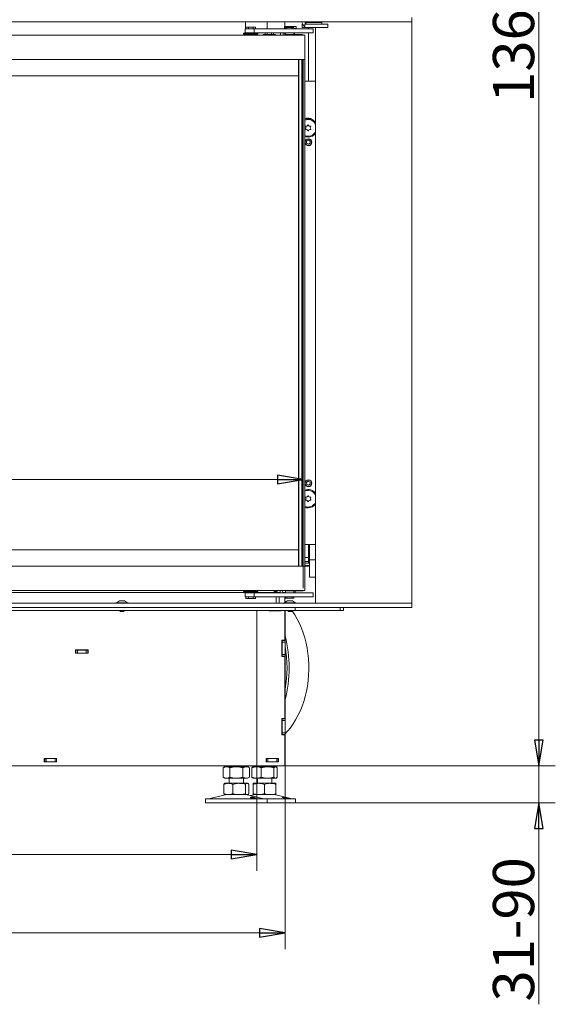
# Model space of a CAD drawing. Extents: x 478 to 3257, y -12 to 2929.
# Drawn here: x 1344 to 1864, y 1214 to 2170 of the extents above; entities that cross this region are included whole.
import ezdxf

# ---------------------------------------------------------------- set-up
doc = ezdxf.new("R2010")
doc.units = 0
doc.header["$LTSCALE"] = 5
doc.layers.add('LAYER12', color=30, linetype='Continuous')
doc.layers.add('SLD-0', color=7, linetype='Continuous')
doc.styles.add('STANDARD-BrunnerGroßer Text', font='arial.ttf')
doc.dimstyles.new('STANDARD-Brunner-IIGroßer Text', dxfattribs={"dimscale": 5, "dimtxt": 8, "dimasz": 5, "dimexe": 3.175, "dimexo": 0, "dimgap": 0.762, "dimtad": 1, "dimdec": 0, "dimrnd": 1e-08, "dimtxsty": 'STANDARD-BrunnerGroßer Text', "dimblk": 'Filled-1', "dimcen": 0.09, "dimdle": 10, "dimclrd": 7, "dimclre": 7, "dimclrt": 7, "dimadec": 1, "dimazin": 2, "dimtfac": 0.666667, "dimtdec": 0, "dimtmove": 0, "dimatfit": 3, "dimldrblk": 'Filled-1', "dimfxl": 1, "dimtolj": 1, "dimlwd": 15, "dimlwe": 15, "dimarcsym": 0})

# ---------------------------------------------------------------- blocks, each defined once
blk = doc.blocks.new('Filled-1')
at = {"color": 0}
for p, q in [((0, 0), (-1, 0.167)), ((-1, 0.167), (-1, -0.167)), ((-1, 0), (0, 0)), ((-1, -0.167), (0, 0))]:
    blk.add_line(p, q, dxfattribs=at)
at = {"color": 0, "flags": 128}
blk.add_lwpolyline([(-1, -0.167), (0, 0), (-1, 0.167), (-1, -0.167)], dxfattribs=at)
at = {"color": 0}
blk.add_solid([(-1, -0.167), (0, 0), (-1, 0.167), (-1, -0.167)], dxfattribs=at)
blk = doc.blocks.new('*D33')
at = {"layer": 'Defpoints', "color": 0}
for p in [(1601.19, 1445.41), (1611.69, 1409.41), (1848.06, 1409.41)]:
    blk.add_point(p, dxfattribs=at)
at = {"layer": 'SLD-0', "color": 7, "lineweight": 15}
for p, q in [((1848.06, 1470.41), (1848.06, 1495.41)), ((1601.19, 1445.41), (1863.94, 1445.41)), ((1848.06, 1445.41), (1848.06, 1409.41)), ((1611.69, 1409.41), (1863.94, 1409.41)), ((1848.06, 1384.41), (1848.06, 1213.89))]:
    blk.add_line(p, q, dxfattribs=at)
at = {"layer": 'SLD-0', "color": 7, "lineweight": 15, "xscale": 25, "yscale": 25, "zscale": 25}
for p, rotation in [((1848.06, 1445.41), 270), ((1848.06, 1409.41), 90)]:
    blk.add_blockref('Filled-1', p, dxfattribs=dict(at, rotation=rotation))
at = {"layer": 'SLD-0', "color": 7, "lineweight": 15, "insert": (1803.38, 1286.65), "char_height": 40, "attachment_point": 2, "rotation": 90, "style": 'STANDARD-BrunnerGroßer Text'}
blk.add_mtext('\\A1;31-90', dxfattribs=at)
blk = doc.blocks.new('*D34')
at = {"layer": 'Defpoints', "color": 0}
for p in [(1643.37, 2808.96), (1848.06, 2808.96), (1574.19, 1445.41)]:
    blk.add_point(p, dxfattribs=at)
at = {"layer": 'SLD-0', "color": 7, "lineweight": 15}
for p, q in [((1643.37, 2808.96), (1863.94, 2808.96)), ((1848.06, 1470.41), (1848.06, 2783.96)), ((1574.19, 1445.41), (1863.94, 1445.41))]:
    blk.add_line(p, q, dxfattribs=at)
at = {"layer": 'SLD-0', "color": 7, "lineweight": 15, "xscale": 25, "yscale": 25, "zscale": 25}
for p, rotation in [((1848.06, 2808.96), 90), ((1848.06, 1445.41), 270)]:
    blk.add_blockref('Filled-1', p, dxfattribs=dict(at, rotation=rotation))
at = {"layer": 'SLD-0', "color": 7, "lineweight": 15, "insert": (1803.38, 2149.6), "char_height": 40, "attachment_point": 2, "rotation": 90, "style": 'STANDARD-BrunnerGroßer Text'}
blk.add_mtext('\\A1;1364', dxfattribs=at)
blk = doc.blocks.new('*D35')
at = {"layer": 'Defpoints', "color": 0}
for p in [(767.19, 1723.34), (767.19, 1617.71), (1619.19, 1617.71)]:
    blk.add_point(p, dxfattribs=at)
at = {"layer": 'SLD-0', "color": 7, "lineweight": 15}
for p, q in [((767.19, 1617.71), (767.19, 1739.22)), ((1619.19, 1617.71), (1619.19, 1739.22)), ((1594.19, 1723.34), (792.19, 1723.34))]:
    blk.add_line(p, q, dxfattribs=at)
at = {"layer": 'SLD-0', "color": 7, "lineweight": 15, "xscale": 25, "yscale": 25, "zscale": 25, "rotation": 180}
blk.add_blockref('Filled-1', (767.19, 1723.34), dxfattribs=at)
at = {"layer": 'SLD-0', "color": 7, "lineweight": 15, "xscale": 25, "yscale": 25, "zscale": 25}
blk.add_blockref('Filled-1', (1619.19, 1723.34), dxfattribs=at)
at = {"layer": 'SLD-0', "color": 7, "lineweight": 15, "insert": (1188.19, 1768), "char_height": 40, "attachment_point": 2, "style": 'STANDARD-BrunnerGroßer Text'}
blk.add_mtext('\\A1;852', dxfattribs=at)
blk = doc.blocks.new('*D37')
at = {"layer": 'Defpoints', "color": 0}
for p in [(812.19, 1445.41), (1574.19, 1445.41), (1574.19, 1359.41)]:
    blk.add_point(p, dxfattribs=at)
at = {"layer": 'LAYER12', "color": 7, "lineweight": 15}
for p, q in [((812.19, 1445.41), (812.19, 1343.53)), ((1574.19, 1445.41), (1574.19, 1343.53)), ((837.19, 1359.41), (1549.19, 1359.41))]:
    blk.add_line(p, q, dxfattribs=at)
at = {"layer": 'LAYER12', "color": 7, "lineweight": 15, "xscale": 25, "yscale": 25, "zscale": 25, "rotation": 180}
blk.add_blockref('Filled-1', (812.19, 1359.41), dxfattribs=at)
at = {"layer": 'LAYER12', "color": 7, "lineweight": 15, "xscale": 25, "yscale": 25, "zscale": 25}
blk.add_blockref('Filled-1', (1574.19, 1359.41), dxfattribs=at)
at = {"layer": 'LAYER12', "color": 7, "lineweight": 15, "insert": (1198.64, 1404.06), "char_height": 40, "attachment_point": 2, "style": 'STANDARD-BrunnerGroßer Text'}
blk.add_mtext('\\A1;762', dxfattribs=at)
blk = doc.blocks.new('*D58')
at = {"color": 7, "lineweight": 15}
for p, q in [((784.73, 1445.41), (784.73, 1267.28)), ((1601.65, 1445.41), (1601.65, 1267.28)), ((809.73, 1283.16), (1576.65, 1283.16))]:
    blk.add_line(p, q, dxfattribs=at)
at = {"layer": 'Defpoints', "color": 0}
for p in [(784.73, 1445.41), (1601.65, 1445.41), (1601.65, 1283.16)]:
    blk.add_point(p, dxfattribs=at)
at = {"color": 7, "lineweight": 15, "xscale": 25, "yscale": 25, "zscale": 25, "rotation": 180}
blk.add_blockref('Filled-1', (784.73, 1283.16), dxfattribs=at)
at = {"color": 7, "lineweight": 15, "xscale": 25, "yscale": 25, "zscale": 25}
blk.add_blockref('Filled-1', (1601.65, 1283.16), dxfattribs=at)
at = {"color": 7, "lineweight": 15, "insert": (1193.19, 1307.39), "char_height": 40, "attachment_point": 5, "style": 'STANDARD-BrunnerGroßer Text'}
blk.add_mtext('\\A1;817', dxfattribs=at)

msp = doc.modelspace()

# ---------------------------------------------------------------- linework, layer by layer
at = {"color": 7, "linetype": 'Continuous', "lineweight": 15}
for p, q in [((1562.87, 2160.96), (1562.87, 2156.96)), ((1562.87, 2160.96), (1571.69, 2160.96)), ((1563.19, 2160.96), (1563.19, 2167.76)), ((1563.57, 2162.46), (1563.57, 2160.96)), ((1563.57, 2162.46), (1565.88, 2162.46)), ((1565.88, 2162.46), (1565.88, 2160.96)), ((1565.88, 2162.46), (1570.5, 2162.46)), ((1570.5, 2162.46), (1570.5, 2160.96)), ((1570.5, 2162.46), (1572.81, 2162.46)), ((1571.69, 2160.96), (1571.69, 2156.96)), ((1571.69, 2160.96), (1617.68, 2160.96)), ((1572.81, 2162.46), (1572.81, 2160.96)), ((1584.19, 2167.76), (1584.19, 2160.96)), ((1592.3, 2167.76), (1593.19, 2167.71)), ((1593.19, 2167.71), (1608.19, 2167.71)), ((1600.91, 2161.21), (1600.91, 2163.21)), ((1600.91, 2163.21), (1603.8, 2163.21)), ((1600.91, 2161.21), (1601.94, 2161.21)), ((1601.19, 2167.11), (1601.19, 2163.21)), ((1601.19, 2161.21), (1601.19, 2160.96)), ((1601.69, 2167.61), (1613.44, 2167.61)), ((1601.94, 2162.21), (1601.94, 2160.96)), ((1603.29, 2162.21), (1601.94, 2162.21)), ((1603.29, 2160.96), (1603.29, 2162.21)), ((1608.58, 2162.21), (1603.29, 2162.21)), ((1603.8, 2162.21), (1603.8, 2163.21)), ((1603.8, 2163.21), (1609.58, 2163.21)), ((1613.19, 2167.71), (1608.19, 2167.71)), ((1608.58, 2160.96), (1608.58, 2162.21)), ((1609.94, 2162.21), (1608.58, 2162.21)), ((1609.58, 2162.21), (1609.58, 2163.21)), ((1609.58, 2163.21), (1612.46, 2163.21)), ((1609.94, 2160.96), (1609.94, 2162.21)), ((1609.94, 2161.21), (1612.46, 2161.21)), ((1610.69, 2160.96), (1610.94, 2161.21)), ((1612.46, 2161.21), (1612.46, 2163.21)), ((1613.19, 2167.76), (1613.19, 2167.71)), ((1615.19, 2167.71), (1613.19, 2167.71)), ((1613.44, 2167.61), (1613.44, 2167.71)), ((1615.19, 2167.71), (1617.72, 2167.71)), ((1617.68, 2160.96), (1621.1, 2160.96)), ((1618.19, 2165.31), (1618.19, 2162.31)), ((1618.19, 2165.31), (1618.49, 2165.31)), ((1618.19, 2162.31), (1620.69, 2162.31)), ((1620.69, 2162.31), (1620.69, 2165.31)), ((1620.69, 2165.31), (1622.5, 2165.31)), ((1622.5, 2162.31), (1620.69, 2162.31)), ((1620.75, 2167.71), (1637.19, 2167.71)), ((1621.04, 2166.91), (1628.43, 2166.91)), ((1621.1, 2160.96), (1622.58, 2160.96)), ((1622.5, 2165.31), (1629.29, 2165.31)), ((1622.5, 2162.31), (1629.29, 2162.31)), ((1622.58, 2160.96), (1627.35, 2160.96)), ((1624.19, 2162.31), (1624.19, 2160.96)), ((1627.35, 2160.96), (1628.41, 2160.96)), ((1628.41, 2160.96), (1628.78, 2160.96)), ((1628.43, 2166.91), (1637.19, 2166.91)), ((1628.78, 2156.96), (1628.78, 2160.96)), ((1629.29, 2165.31), (1642.94, 2165.31)), ((1629.29, 2162.31), (1642.94, 2162.31)), ((1635.69, 2166.91), (1635.69, 2167.71)), ((1639.19, 2167.71), (1637.19, 2167.71)), ((1637.19, 2165.31), (1637.19, 2166.91)), ((1639.19, 2167.76), (1639.19, 2167.71)), ((1642.94, 2162.31), (1642.94, 2165.31)), ((765.69, 2154.71), (1620.69, 2154.71)), ((1561.19, 2156.51), (1561.19, 2155.71)), ((1568.19, 2156.51), (1561.19, 2156.51)), ((1568.19, 2155.71), (1561.19, 2155.71)), ((1562.19, 2155.71), (1562.19, 2154.71)), ((1562.87, 2156.96), (1571.69, 2156.96)), ((1563.19, 2156.51), (1563.19, 2156.96)), ((1564.99, 2156.96), (1564.99, 2156.51)), ((1575.19, 2156.51), (1568.19, 2156.51)), ((1575.19, 2155.71), (1568.19, 2155.71)), ((1571.39, 2156.51), (1571.39, 2156.96)), ((1571.69, 2156.96), (1617.68, 2156.96)), ((1574.19, 2154.71), (1574.19, 2155.71)), ((1575.19, 2155.71), (1575.19, 2156.51)), ((1580.19, 2155.21), (1580.19, 2154.71)), ((1580.19, 2155.21), (1592.19, 2155.21)), ((1582.15, 2155.21), (1582.15, 2156.96)), ((1584.22, 2155.21), (1584.22, 2156.96)), ((1588.26, 2155.21), (1588.26, 2156.96)), ((1590.23, 2155.21), (1590.23, 2156.96)), ((1592.19, 2154.71), (1592.19, 2155.21)), ((1597.26, 2156.96), (1597.19, 2156.21)), ((1597.19, 2156.21), (1597.19, 2155.71)), ((1599.69, 2156.21), (1599.69, 2155.71)), ((1601.19, 2156.96), (1601.19, 2154.71)), ((1601.69, 2154.71), (1601.69, 2155.21)), ((1601.69, 2155.21), (1601.94, 2155.21)), ((1601.94, 2156.96), (1601.94, 2155.21)), ((1603.69, 2155.21), (1601.94, 2155.21)), ((1603.69, 2154.71), (1603.69, 2155.21)), ((1603.69, 2155.21), (1603.98, 2155.21)), ((1603.98, 2155.21), (1613.31, 2155.21)), ((1609.94, 2155.21), (1609.94, 2156.96)), ((1609.94, 2155.46), (1610.69, 2155.46)), ((1610.44, 2155.21), (1610.69, 2155.46)), ((1610.69, 2155.46), (1610.69, 2156.96)), ((1613.31, 2155.21), (1614.02, 2155.21)), ((1614.02, 2155.21), (1618.19, 2155.21)), ((1621.1, 2156.96), (1617.68, 2156.96)), ((1620.69, 2154.71), (1620.69, 2151.71)), ((1620.69, 2131.21), (1620.69, 2151.71)), ((1622.58, 2156.96), (1621.1, 2156.96)), ((1627.35, 2156.96), (1622.58, 2156.96)), ((1624.19, 2156.96), (1624.19, 2110.21)), ((1628.41, 2156.96), (1627.35, 2156.96)), ((1628.78, 2156.96), (1628.41, 2156.96)), ((765.69, 2131.21), (1620.69, 2131.21)), ((1614.45, 2115.21), (1614.45, 2131.21)), ((1614.94, 2131.21), (1614.94, 1639.21)), ((1617.69, 1639.21), (1617.69, 2131.21)), ((1618.18, 2131.21), (1618.18, 2115.21)), ((1618.19, 2115.21), (1618.19, 2131.21)), ((1618.69, 2013.46), (1618.69, 2131.21)), ((1619.19, 2130.71), (1619.19, 2131.21)), ((1619.19, 2130.71), (1619.19, 1639.71)), ((1620.69, 2131.21), (1620.69, 2130.71)), ((1620.69, 2130.71), (1620.69, 1639.71)), ((771.94, 2115.21), (1614.44, 2115.21)), ((1614.44, 1655.21), (1614.44, 2115.21)), ((1614.44, 2115.21), (1614.45, 2115.21)), ((1618.18, 2115.21), (1618.19, 2115.21)), ((1618.19, 2115.21), (1618.19, 1655.21)), ((1620.69, 2110.21), (1631.19, 2110.21)), ((1624.19, 2052.67), (1622.49, 2051.69)), ((1622.49, 2051.69), (1622.49, 2049.73)), ((1622.49, 2049.73), (1624.19, 2048.75)), ((1625.89, 2051.69), (1624.19, 2052.67)), ((1624.19, 2048.75), (1625.89, 2049.73)), ((1625.89, 2049.73), (1625.89, 2051.69)), ((1619.19, 2013.46), (1618.19, 2013.46)), ((1618.19, 2006.96), (1619.19, 2006.96)), ((1618.69, 1763.46), (1618.69, 2006.96)), ((1619.19, 1763.46), (1618.19, 1763.46)), ((1618.19, 1756.96), (1619.19, 1756.96)), ((1618.69, 1639.21), (1618.69, 1756.96)), ((1624.1, 1721.67), (1622.45, 1720.61)), ((1622.45, 1720.61), (1622.53, 1718.65)), ((1625.84, 1720.76), (1624.1, 1721.67)), ((1625.93, 1718.8), (1625.84, 1720.76)), ((1622.53, 1718.65), (1624.27, 1717.75)), ((1624.27, 1717.75), (1625.93, 1718.8)), ((1614.44, 1655.21), (771.94, 1655.21)), ((1614.45, 1655.21), (1614.44, 1655.21)), ((1614.45, 1639.21), (1614.45, 1655.21)), ((1618.18, 1655.21), (1618.18, 1639.21)), ((1618.19, 1655.21), (1618.18, 1655.21)), ((1618.19, 1639.21), (1618.19, 1655.21)), ((1620.69, 1660.21), (1631.19, 1660.21)), ((1624.19, 1660.21), (1624.19, 1647.71)), ((1624.49, 1656.71), (1624.19, 1656.71)), ((1624.49, 1642.71), (1624.49, 1656.71)), ((1624.69, 1655.68), (1624.49, 1655.48)), ((1625.29, 1655.68), (1624.69, 1655.68)), ((1624.69, 1655.68), (1624.69, 1643.73)), ((1625.29, 1660.21), (1625.29, 1645.27)), ((1624.19, 1647.71), (1620.69, 1647.71)), ((1624.19, 1642.71), (1624.19, 1647.71)), ((1631.19, 1645.27), (1625.29, 1645.27)), ((1625.29, 1645.27), (1625.29, 1628.63)), ((1620.69, 1639.21), (765.69, 1639.21)), ((1619.19, 1639.21), (1619.19, 1639.71)), ((1620.69, 1643.71), (1624.19, 1643.71)), ((1620.69, 1639.71), (1620.69, 1639.21)), ((1620.69, 1639.21), (1620.69, 1618.71)), ((1624.19, 1639.21), (1620.69, 1639.21)), ((1625.29, 1642.05), (1621.69, 1642.05)), ((1621.69, 1639.8), (1625.29, 1639.8)), ((1624.19, 1642.71), (1624.49, 1642.71)), ((1624.19, 1642.1), (1624.19, 1642.71)), ((1624.19, 1639.8), (1624.19, 1639.21)), ((1624.49, 1643.93), (1624.69, 1643.73)), ((1624.69, 1643.73), (1625.29, 1643.73)), ((1631.19, 1628.63), (1625.29, 1628.63)), ((1620.69, 1615.71), (1293.19, 1615.71)), ((1562.19, 1615.71), (1562.19, 1614.71)), ((1574.19, 1614.71), (1574.19, 1615.71)), ((1596.69, 1614.71), (1596.69, 1615.71)), ((1599.19, 1614.71), (1599.19, 1615.71)), ((1601.69, 1615.21), (1601.69, 1615.71)), ((1603.69, 1615.21), (1603.69, 1615.71)), ((1620.69, 1615.71), (1620.69, 1618.71)), ((1295.19, 1613.76), (1564.99, 1613.76)), ((1564.99, 1613.71), (1295.19, 1613.71)), ((1561.19, 1614.71), (1561.19, 1613.91)), ((1561.19, 1614.71), (1575.19, 1614.71)), ((1561.19, 1613.91), (1575.19, 1613.91)), ((1562.87, 1613.46), (1562.87, 1609.46)), ((1562.87, 1613.46), (1571.69, 1613.46)), ((1562.87, 1609.46), (1571.69, 1609.46)), ((1563.57, 1607.96), (1563.57, 1609.46)), ((1565.88, 1607.96), (1563.57, 1607.96)), ((1564.99, 1613.91), (1564.99, 1613.46)), ((1565.88, 1607.96), (1565.88, 1609.46)), ((1570.5, 1607.96), (1565.88, 1607.96)), ((1570.5, 1607.96), (1570.5, 1609.46)), ((1572.81, 1607.96), (1570.5, 1607.96)), ((1571.39, 1613.46), (1571.39, 1613.91)), ((1571.39, 1613.76), (1589.19, 1613.76)), ((1590.81, 1613.71), (1571.39, 1613.71)), ((1571.69, 1613.46), (1571.69, 1609.46)), ((1571.69, 1613.46), (1617.68, 1613.46)), ((1571.69, 1609.46), (1617.68, 1609.46)), ((1572.81, 1607.96), (1572.81, 1609.46)), ((1575.19, 1613.91), (1575.19, 1614.71)), ((1596.8, 1613.71), (1590.81, 1613.71)), ((1592.19, 1614.21), (1590.97, 1614.21)), ((1592.81, 1608.71), (1592.81, 1603.21)), ((1595.74, 1608.71), (1595.74, 1603.21)), ((1601.19, 1613.71), (1599.46, 1613.71)), ((1601.19, 1613.46), (1601.19, 1613.71)), ((1601.19, 1603.97), (1601.19, 1609.46)), ((1601.94, 1615.21), (1601.69, 1615.21)), ((1601.94, 1615.21), (1601.94, 1613.46)), ((1601.94, 1615.21), (1603.69, 1615.21)), ((1601.94, 1609.46), (1601.94, 1608.21)), ((1601.94, 1608.21), (1603.29, 1608.21)), ((1603.29, 1609.46), (1603.29, 1608.21)), ((1603.29, 1608.21), (1608.58, 1608.21)), ((1603.98, 1615.21), (1603.69, 1615.21)), ((1603.98, 1615.21), (1613.31, 1615.21)), ((1608.58, 1609.46), (1608.58, 1608.21)), ((1608.58, 1608.21), (1609.94, 1608.21)), ((1609.94, 1613.46), (1609.94, 1615.21)), ((1609.94, 1608.21), (1609.94, 1609.46)), ((1611.19, 1613.46), (1611.19, 1615.21)), ((1614.02, 1615.21), (1613.31, 1615.21)), ((1614.02, 1615.21), (1618.19, 1615.21)), ((1617.68, 1613.46), (1621.1, 1613.46)), ((1621.1, 1609.46), (1617.68, 1609.46)), ((1621.1, 1613.46), (1622.58, 1613.46)), ((1622.58, 1609.46), (1621.1, 1609.46)), ((1622.58, 1613.46), (1627.35, 1613.46)), ((1627.35, 1609.46), (1622.58, 1609.46)), ((1627.35, 1613.46), (1628.41, 1613.46)), ((1628.41, 1609.46), (1627.35, 1609.46)), ((1628.41, 1613.46), (1628.78, 1613.46)), ((1628.78, 1609.46), (1628.41, 1609.46)), ((1628.78, 1609.46), (1628.78, 1613.46)), ((1437.29, 1603.76), (1437.29, 1603.21)), ((1449.09, 1603.76), (1437.29, 1603.76)), ((1440.69, 1605.71), (1437.89, 1603.76)), ((1445.69, 1605.71), (1440.69, 1605.71)), ((1448.49, 1603.76), (1445.69, 1605.71)), ((1449.09, 1603.21), (1449.09, 1603.76)), ((1600.29, 1603.76), (1600.29, 1603.21)), ((1612.09, 1603.76), (1600.29, 1603.76)), ((1603.69, 1605.71), (1600.89, 1603.76)), ((1608.69, 1605.71), (1603.69, 1605.71)), ((1611.49, 1603.76), (1608.69, 1605.71)), ((1611.19, 1599.21), (1611.19, 1596.21)), ((1612.09, 1603.21), (1612.09, 1603.76)), ((1655.19, 1596.21), (1655.19, 1599.21)), ((1658.19, 1596.21), (1658.19, 1599.21)), ((1608.19, 1596.21), (1198.48, 1596.21)), ((1441.09, 1596.21), (1441.09, 1595.71)), ((1441.09, 1595.71), (1441.59, 1595.21)), ((1445.29, 1595.71), (1441.09, 1595.71)), ((1444.79, 1595.21), (1441.59, 1595.21)), ((1444.79, 1595.21), (1445.29, 1595.71)), ((1445.29, 1595.71), (1445.29, 1596.21)), ((1445.29, 1596.11), (1454.69, 1596.11)), ((1454.69, 1596.11), (1454.69, 1596.21)), ((1574.19, 1596.21), (1574.19, 1445.41)), ((1585.69, 1596.21), (1585.69, 1596.01)), ((1585.69, 1596.01), (1597.69, 1596.01)), ((1597.69, 1596.01), (1597.69, 1596.21)), ((1601.19, 1567.41), (1601.19, 1596.21)), ((1601.65, 1596.21), (1601.65, 1566.91)), ((1604.09, 1596.21), (1604.09, 1595.71)), ((1604.09, 1595.71), (1604.59, 1595.21)), ((1608.29, 1595.71), (1604.09, 1595.71)), ((1607.79, 1595.21), (1604.59, 1595.21)), ((1607.79, 1595.21), (1608.29, 1595.71)), ((1611.19, 1596.21), (1608.19, 1596.21)), ((1608.29, 1595.71), (1608.29, 1596.21)), ((1655.19, 1596.21), (1611.19, 1596.21)), ((1655.19, 1596.21), (1658.19, 1596.21)), ((1601.19, 1567.41), (1598.39, 1567.41)), ((1598.39, 1567.41), (1598.39, 1551.41)), ((1598.65, 1567.41), (1598.65, 1566.91)), ((1598.65, 1566.91), (1601.65, 1566.91)), ((1598.65, 1565.41), (1598.65, 1566.91)), ((1601.65, 1565.41), (1598.65, 1565.41)), ((1598.65, 1565.41), (1598.65, 1553.41)), ((1601.65, 1566.91), (1601.65, 1565.41)), ((1601.65, 1565.41), (1601.65, 1553.41)), ((1398.19, 1558.01), (1398.19, 1554.71)), ((1410.19, 1558.01), (1398.19, 1558.01)), ((1398.44, 1557.81), (1398.19, 1557.81)), ((1398.44, 1554.81), (1398.19, 1554.81)), ((1398.19, 1554.71), (1410.19, 1554.71)), ((1398.44, 1554.81), (1398.44, 1557.81)), ((1398.44, 1557.81), (1399.94, 1557.81)), ((1399.94, 1554.81), (1398.44, 1554.81)), ((1399.94, 1557.81), (1399.94, 1554.81)), ((1399.94, 1557.81), (1408.44, 1557.81)), ((1399.94, 1554.81), (1408.44, 1554.81)), ((1408.44, 1554.81), (1408.44, 1557.81)), ((1408.44, 1557.81), (1409.94, 1557.81)), ((1409.94, 1554.81), (1408.44, 1554.81)), ((1409.94, 1557.81), (1409.94, 1554.81)), ((1410.19, 1557.81), (1409.94, 1557.81)), ((1410.19, 1554.81), (1409.94, 1554.81)), ((1410.19, 1554.71), (1410.19, 1558.01)), ((1598.39, 1551.41), (1601.19, 1551.41)), ((1598.65, 1553.41), (1601.65, 1553.41)), ((1598.65, 1551.91), (1598.65, 1553.41)), ((1601.65, 1551.91), (1598.65, 1551.91)), ((1598.65, 1551.91), (1598.65, 1551.41)), ((1601.19, 1491.41), (1601.19, 1551.41)), ((1601.65, 1553.41), (1601.65, 1551.91)), ((1601.65, 1551.91), (1601.65, 1490.91)), ((1601.19, 1491.41), (1598.39, 1491.41)), ((1598.39, 1491.41), (1598.39, 1475.41)), ((1598.65, 1491.41), (1598.65, 1490.91)), ((1598.65, 1490.91), (1601.65, 1490.91)), ((1598.65, 1489.41), (1598.65, 1490.91)), ((1601.65, 1489.41), (1598.65, 1489.41)), ((1598.65, 1489.41), (1598.65, 1477.41)), ((1601.65, 1490.91), (1601.65, 1489.41)), ((1601.65, 1489.41), (1601.65, 1477.41)), ((1598.39, 1475.41), (1601.19, 1475.41)), ((1598.65, 1477.41), (1601.65, 1477.41)), ((1598.65, 1475.91), (1598.65, 1477.41)), ((1601.65, 1475.91), (1598.65, 1475.91)), ((1598.65, 1475.91), (1598.65, 1475.41)), ((1601.19, 1445.41), (1601.19, 1475.41)), ((1601.65, 1477.41), (1601.65, 1475.91)), ((1601.65, 1475.91), (1601.65, 1445.41)), ((1222.69, 1445.41), (1568.19, 1445.41)), ((1367.69, 1452.61), (1367.69, 1449.31)), ((1379.69, 1452.61), (1367.69, 1452.61)), ((1367.69, 1452.41), (1368.19, 1452.41)), ((1367.69, 1449.41), (1368.19, 1449.41)), ((1367.69, 1449.31), (1379.69, 1449.31)), ((1368.19, 1449.41), (1368.19, 1452.41)), ((1368.19, 1452.41), (1369.69, 1452.41)), ((1369.69, 1449.41), (1368.19, 1449.41)), ((1369.69, 1452.41), (1369.69, 1449.41)), ((1369.69, 1452.41), (1378.19, 1452.41)), ((1369.69, 1449.41), (1378.19, 1449.41)), ((1378.19, 1449.41), (1378.19, 1452.41)), ((1378.19, 1452.41), (1379.69, 1452.41)), ((1379.69, 1449.41), (1378.19, 1449.41)), ((1379.69, 1449.31), (1379.69, 1452.61)), ((1543.19, 1444.41), (1541.49, 1443.43)), ((1541.49, 1443.43), (1541.49, 1434.39)), ((1541.92, 1445.41), (1541.92, 1445.39)), ((1542.8, 1444.63), (1543.19, 1444.41)), ((1546.41, 1444.41), (1543.19, 1444.41)), ((1544.66, 1444.41), (1543.19, 1444.41)), ((1554.19, 1444.41), (1544.66, 1444.41)), ((1557.04, 1444.41), (1546.41, 1444.41)), ((1547.84, 1443.43), (1547.84, 1434.39)), ((1550.9, 1445.41), (1550.9, 1445.39)), ((1563.71, 1444.41), (1554.19, 1444.41)), ((1564.81, 1444.41), (1557.04, 1444.41)), ((1560.54, 1443.43), (1560.54, 1434.39)), ((1563.17, 1445.41), (1563.17, 1445.39)), ((1565.19, 1444.41), (1564.81, 1444.41)), ((1565.19, 1444.41), (1565.58, 1444.63)), ((1566.89, 1443.43), (1565.19, 1444.41)), ((1566.46, 1445.41), (1566.46, 1445.39)), ((1566.89, 1443.43), (1566.89, 1434.39)), ((1574.19, 1445.41), (1568.19, 1445.41)), ((1569.42, 1445.41), (1569.42, 1445.39)), ((1569.42, 1443.43), (1569.42, 1434.39)), ((1570.3, 1444.63), (1570.69, 1444.41)), ((1570.69, 1444.41), (1570.3, 1444.18)), ((1573.91, 1444.41), (1570.69, 1444.41)), ((1584.54, 1444.41), (1573.91, 1444.41)), ((1574.19, 1445.41), (1577.19, 1445.41)), ((1577.19, 1445.41), (1601.19, 1445.41)), ((1578.4, 1445.41), (1578.4, 1445.39)), ((1578.4, 1443.43), (1578.4, 1434.39)), ((1595.19, 1452.61), (1583.19, 1452.61)), ((1583.19, 1452.61), (1583.19, 1449.31)), ((1583.19, 1452.41), (1583.44, 1452.41)), ((1583.19, 1449.41), (1583.44, 1449.41)), ((1583.19, 1449.31), (1595.19, 1449.31)), ((1583.44, 1449.41), (1583.44, 1452.41)), ((1583.44, 1452.41), (1584.94, 1452.41)), ((1584.94, 1449.41), (1583.44, 1449.41)), ((1592.31, 1444.41), (1584.54, 1444.41)), ((1584.94, 1452.41), (1584.94, 1449.41)), ((1584.94, 1452.41), (1593.44, 1452.41)), ((1584.94, 1449.41), (1593.44, 1449.41)), ((1590.67, 1452.61), (1590.67, 1452.41)), ((1590.67, 1449.41), (1590.67, 1449.31)), ((1590.67, 1445.41), (1590.67, 1445.39)), ((1590.67, 1443.43), (1590.67, 1434.39)), ((1592.69, 1444.41), (1592.31, 1444.41)), ((1592.69, 1444.41), (1593.09, 1444.64)), ((1593.08, 1444.18), (1592.69, 1444.41)), ((1593.44, 1449.41), (1593.44, 1452.41)), ((1593.44, 1452.41), (1594.94, 1452.41)), ((1594.94, 1449.41), (1593.44, 1449.41)), ((1593.96, 1452.61), (1593.96, 1452.41)), ((1593.96, 1449.41), (1593.96, 1449.31)), ((1593.96, 1445.41), (1593.96, 1445.39)), ((1593.96, 1443.43), (1593.96, 1434.39)), ((1594.94, 1452.41), (1594.94, 1449.41)), ((1594.94, 1452.41), (1595.19, 1452.41)), ((1594.94, 1449.41), (1595.19, 1449.41)), ((1595.19, 1449.31), (1595.19, 1452.61)), ((1601.65, 1445.41), (1601.19, 1445.41)), ((1601.65, 1452.41), (1601.69, 1452.41)), ((1601.65, 1449.41), (1601.69, 1449.41)), ((1601.69, 1449.41), (1601.69, 1452.41)), ((1541.49, 1434.39), (1543.19, 1433.41)), ((1565.19, 1433.41), (1566.89, 1434.39)), ((1541.92, 1427.43), (1541.92, 1418.39)), ((1543.19, 1428.41), (1542.79, 1428.18)), ((1544.66, 1433.41), (1543.19, 1433.41)), ((1546.41, 1428.41), (1543.19, 1428.41)), ((1554.19, 1433.41), (1544.66, 1433.41)), ((1557.04, 1428.41), (1546.41, 1428.41)), ((1547.19, 1433.41), (1547.19, 1428.41)), ((1550.9, 1427.43), (1550.9, 1418.39)), ((1563.71, 1433.41), (1554.19, 1433.41)), ((1564.81, 1428.41), (1557.04, 1428.41)), ((1561.19, 1428.41), (1561.19, 1433.41)), ((1563.17, 1427.43), (1563.17, 1418.39)), ((1565.19, 1433.41), (1563.71, 1433.41)), ((1565.19, 1428.41), (1564.81, 1428.41)), ((1565.59, 1428.18), (1565.19, 1428.41)), ((1566.46, 1427.43), (1566.46, 1418.39)), ((1570.3, 1433.63), (1570.69, 1433.41)), ((1573.91, 1433.41), (1570.69, 1433.41)), ((1576.19, 1428.41), (1570.69, 1428.41)), ((1570.69, 1427.43), (1570.69, 1418.39)), ((1584.54, 1433.41), (1573.91, 1433.41)), ((1574.69, 1433.41), (1574.69, 1428.41)), ((1587.19, 1428.41), (1576.19, 1428.41)), ((1581.69, 1427.43), (1581.69, 1418.39)), ((1592.31, 1433.41), (1584.54, 1433.41)), ((1592.69, 1428.41), (1587.19, 1428.41)), ((1588.69, 1428.41), (1588.69, 1433.41)), ((1592.69, 1433.41), (1592.31, 1433.41)), ((1592.69, 1433.41), (1593.08, 1433.63)), ((1592.69, 1427.43), (1592.69, 1418.39)), ((1543.25, 1417.3), (1527.54, 1413.49)), ((1542.79, 1417.64), (1543.19, 1417.41)), ((1546.41, 1417.41), (1543.19, 1417.41)), ((1557.04, 1417.41), (1546.41, 1417.41)), ((1564.81, 1417.41), (1557.04, 1417.41)), ((1565.19, 1417.41), (1564.81, 1417.41)), ((1580.84, 1413.49), (1565.13, 1417.3)), ((1565.19, 1417.41), (1565.59, 1417.64)), ((1570.75, 1417.3), (1567.94, 1416.62)), ((1576.19, 1417.41), (1570.69, 1417.41)), ((1587.19, 1417.41), (1576.19, 1417.41)), ((1592.69, 1417.41), (1587.19, 1417.41)), ((1608.34, 1413.49), (1592.63, 1417.3)), ((1524.19, 1413.41), (1524.19, 1409.41)), ((1524.19, 1413.41), (1584.19, 1413.41)), ((1524.19, 1409.41), (1584.19, 1409.41)), ((1584.19, 1409.41), (1584.19, 1413.41)), ((1584.19, 1413.41), (1611.69, 1413.41)), ((1584.19, 1409.41), (1611.69, 1409.41)), ((1611.69, 1409.41), (1611.69, 1413.41))]:
    msp.add_line(p, q, dxfattribs=at)
at = {"color": 7, "linetype": 'Continuous', "lineweight": 15, "flags": 128}
for points in [[(1599.69, 2155.71), (1599.61, 2154.93), (1599.56, 2154.71)], [(1620.69, 2072.13), (1622.25, 2072.63), (1623.94, 2072.81)], [(1623.94, 2055.81), (1622.15, 2055.99), (1620.69, 2056.42)], [(1620.69, 1712.13), (1622.25, 1712.63), (1623.94, 1712.81)], [(1623.94, 1695.81), (1622.15, 1695.99), (1620.69, 1696.42)], [(1596.87, 1613.46), (1596.77, 1613.83), (1596.69, 1614.71)], [(1608.31, 1596.21), (1608.53, 1595.89), (1611.06, 1592.01), (1613.41, 1587.91), (1615.55, 1583.58), (1617.48, 1579.07), (1619.2, 1574.39), (1620.69, 1569.55), (1621.95, 1564.58), (1622.97, 1559.5), (1623.75, 1554.34), (1624.29, 1549.12), (1624.58, 1543.86), (1624.62, 1538.58), (1624.4, 1533.31), (1623.95, 1528.08), (1623.24, 1522.89), (1622.29, 1517.79), (1621.1, 1512.79), (1619.68, 1507.91), (1618.04, 1503.17), (1616.17, 1498.6), (1614.09, 1494.22), (1611.81, 1490.04), (1609.33, 1486.09), (1606.68, 1482.38), (1603.85, 1478.93), (1601.65, 1476.54)], [(1372.89, 1452.61), (1373.36, 1452.48), (1374.14, 1452.41)]]:
    msp.add_lwpolyline(points, dxfattribs=at)
at = {"color": 7, "linetype": 'Continuous', "lineweight": 15}
for centre, radius in [((1624.19, 2050.71), 3.4), ((1624.19, 2050.71), 3.15), ((1624.19, 1719.71), 3.4), ((1624.19, 1719.71), 3.15)]:
    msp.add_circle(centre, radius, dxfattribs=at)
for centre, radius, start, end in [((1601.69, 2167.11), 0.5, 90, 180), ((1623.69, 2168.31), 6, 185.73917, 240), ((1623.69, 2168.31), 3, 191.53696, 270), ((1595.69, 2155.71), 1.5, 318.18969, 360), ((1601.19, 2156.21), 1.5, 150, 180), ((1618.19, 2152.71), 2.5, 53.1301, 90), ((1624.19, 2069.21), 5, 45.59435, 128.04599), ((1623.94, 2064.71), 8.9, 35.4515, 111.41796), ((1621.58, 2066.07), 0.2, 77.0586, 222.9414), ((1620.11, 2064.71), 1.8, 317.0586, 42.9414), ((1622.03, 2068.02), 1.8, 257.0586, 342.9414), ((1623.94, 2067.43), 0.2, 17.0586, 162.9414), ((1623.94, 2064.71), 8.1, 26.48364, 90), ((1625.85, 2068.02), 1.8, 197.0586, 282.9414), ((1627.76, 2064.71), 1.8, 137.0586, 222.9414), ((1626.3, 2066.07), 0.2, 317.0586, 102.9414), ((1623.94, 2064.71), 8.1, 246.34462, 333.51636), ((1621.58, 2063.35), 0.2, 137.0586, 282.9414), ((1622.03, 2061.4), 1.8, 17.0586, 102.9414), ((1623.94, 2061.98), 0.2, 197.0586, 342.9414), ((1623.94, 2064.71), 8.9, 270, 324.5485), ((1625.85, 2061.4), 1.8, 77.0586, 162.9414), ((1626.3, 2063.35), 0.2, 257.0586, 42.9414), ((1623.94, 1704.71), 8.9, 35.4515, 111.41796), ((1623.94, 1704.71), 8.1, 26.48364, 90), ((1621.58, 1706.07), 0.2, 77.0586, 222.9414), ((1621.58, 1703.35), 0.2, 137.0586, 282.9414), ((1620.11, 1704.71), 1.8, 317.0586, 42.9414), ((1622.03, 1708.02), 1.8, 257.0586, 342.9414), ((1622.03, 1701.4), 1.8, 17.0586, 102.9414), ((1623.94, 1707.43), 0.2, 17.0586, 162.9414), ((1623.94, 1701.98), 0.2, 197.0586, 342.9414), ((1625.85, 1708.02), 1.8, 197.0586, 282.9414), ((1625.85, 1701.4), 1.8, 77.0586, 162.9414), ((1627.76, 1704.71), 1.8, 137.0586, 222.9414), ((1626.3, 1706.07), 0.2, 317.0586, 102.9414), ((1626.3, 1703.35), 0.2, 257.0586, 42.9414), ((1623.94, 1704.71), 8.1, 246.34462, 333.51636), ((1623.94, 1704.71), 8.9, 270, 324.5485), ((1589.19, 1617.51), 3.75, 270, 331.3146), ((1592.19, 1616.21), 2, 270, 345.52249), ((1618.19, 1617.71), 2.5, 270, 306.8699), ((1590.74, 1608.71), 5, 71.80513, 90), ((1590.74, 1608.71), 5, 0, 8.62693), ((1601.19, 1614.71), 2, 180, 218.68219), ((1480.61, 1540.41), 124.94, 345.6432, 14.3568), ((1477.3, 1540.41), 126.12, 350.38512, 9.61488), ((1544.19, 1413.41), 4, 90, 103.60896), ((1564.19, 1413.41), 4, 76.39104, 90), ((1571.69, 1413.41), 4, 90, 103.60896), ((1591.69, 1413.41), 4, 76.39104, 90), ((1526.83, 1416.41), 3, 270, 283.60896), ((1581.55, 1416.41), 3, 256.39104, 270), ((1609.05, 1416.41), 3, 256.39104, 270)]:
    msp.add_arc(centre, radius, start, end, dxfattribs=at)
for start_param, end_param in [(5.965625, 6.283185), (4.712389, 4.862957)]:
    msp.add_ellipse((1590.81, 1608.71), major_axis=(0, 5), ratio=0.4, start_param=start_param, end_param=end_param, dxfattribs=at)
for points, knots in [([(1621.69, 1642.05), (1621.58, 1642.05), (1621.25, 1642.07), (1620.88, 1642.16), (1620.71, 1642.28), (1620.69, 1642.3)], [0, 0, 0, 0, 0.316424, 0.932687, 1, 1, 1, 1]), ([(1620.8, 1639.92), (1621.05, 1639.86), (1621.34, 1639.8), (1621.64, 1639.8), (1621.69, 1639.8)], [0, 0, 0, 0, 0.8436739, 1, 1, 1, 1]), ([(1541.49, 1443.43), (1542, 1443.7), (1543.04, 1444.25), (1544.12, 1444.36), (1544.66, 1444.41)], [0, 0, 0, 0, 0.495458, 1, 1, 1, 1]), ([(1546.41, 1444.41), (1545.85, 1444.44), (1544.71, 1444.5), (1543.21, 1444.89), (1542.29, 1445.25), (1541.92, 1445.39)], [0, 0, 0, 0, 0.371316, 0.747744, 1, 1, 1, 1]), ([(1541.92, 1445.39), (1542.05, 1445.25), (1542.32, 1444.98), (1542.61, 1444.73), (1542.78, 1444.65), (1542.8, 1444.64)], [0, 0, 0, 0, 0.457085, 0.915695, 1, 1, 1, 1]), ([(1544.66, 1444.41), (1544.74, 1444.41), (1545.31, 1444.4), (1546.38, 1444.18), (1547.35, 1443.68), (1547.84, 1443.43)], [0, 0, 0, 0, 0.070096, 0.530788, 1, 1, 1, 1]), ([(1550.9, 1445.39), (1550.36, 1445.19), (1549.28, 1444.78), (1547.78, 1444.46), (1546.81, 1444.42), (1546.41, 1444.41)], [0, 0, 0, 0, 0.366205, 0.735556, 1, 1, 1, 1]), ([(1547.84, 1443.43), (1548.87, 1443.7), (1550.95, 1444.25), (1553.1, 1444.36), (1554.19, 1444.41)], [0, 0, 0, 0, 0.495458, 1, 1, 1, 1]), ([(1557.04, 1444.41), (1556.89, 1444.41), (1556.27, 1444.41), (1555.17, 1444.49), (1553.74, 1444.69), (1552.31, 1444.99), (1551.37, 1445.26), (1550.9, 1445.39)], [0, 0, 0, 0, 0.0700618, 0.2998174, 0.5308345, 0.7650272, 1, 1, 1, 1]), ([(1554.19, 1444.41), (1554.34, 1444.41), (1555.48, 1444.4), (1557.63, 1444.18), (1559.56, 1443.68), (1560.54, 1443.43)], [0, 0, 0, 0, 0.0700962, 0.5307876, 1, 1, 1, 1]), ([(1563.17, 1445.39), (1562.17, 1445.12), (1560.16, 1444.56), (1558.08, 1444.46), (1557.04, 1444.41)], [0, 0, 0, 0, 0.495458, 1, 1, 1, 1]), ([(1560.54, 1443.43), (1560.8, 1443.57), (1561.84, 1444.15), (1562.91, 1444.3), (1563.71, 1444.41)], [0, 0, 0, 0, 0.2525637, 1, 1, 1, 1]), ([(1564.81, 1444.41), (1564.77, 1444.41), (1564.61, 1444.41), (1564.31, 1444.49), (1563.93, 1444.69), (1563.55, 1444.99), (1563.3, 1445.26), (1563.17, 1445.39)], [0, 0, 0, 0, 0.070062, 0.299817, 0.530834, 0.765027, 1, 1, 1, 1]), ([(1563.71, 1444.41), (1564, 1444.39), (1565.07, 1444.34), (1566.12, 1443.81), (1566.89, 1443.43)], [0, 0, 0, 0, 0.264671, 1, 1, 1, 1]), ([(1566.46, 1445.39), (1566.32, 1445.25), (1566.06, 1444.97), (1565.65, 1444.66), (1565.24, 1444.45), (1564.95, 1444.42), (1564.81, 1444.41)], [0, 0, 0, 0, 0.247269, 0.495363, 0.746874, 1, 1, 1, 1]), ([(1573.91, 1444.41), (1573.8, 1444.41), (1573.35, 1444.41), (1572.54, 1444.49), (1571.5, 1444.69), (1570.45, 1444.99), (1569.76, 1445.26), (1569.42, 1445.39)], [0, 0, 0, 0, 0.070062, 0.299817, 0.530834, 0.765027, 1, 1, 1, 1]), ([(1569.42, 1445.39), (1569.55, 1445.25), (1569.82, 1444.98), (1570.11, 1444.73), (1570.28, 1444.65), (1570.3, 1444.64)], [0, 0, 0, 0, 0.457085, 0.915695, 1, 1, 1, 1]), ([(1569.42, 1443.43), (1570.15, 1443.7), (1571.62, 1444.25), (1573.14, 1444.36), (1573.91, 1444.41)], [0, 0, 0, 0, 0.495458, 1, 1, 1, 1]), ([(1570.31, 1444.06), (1570.15, 1444.01), (1569.84, 1443.91), (1569.55, 1443.58), (1569.42, 1443.43)], [0, 0, 0, 0, 0.5347781, 1, 1, 1, 1]), ([(1578.4, 1445.39), (1578.04, 1445.25), (1577.31, 1444.97), (1576.2, 1444.66), (1575.06, 1444.45), (1574.3, 1444.42), (1573.91, 1444.41)], [0, 0, 0, 0, 0.247269, 0.495363, 0.746874, 1, 1, 1, 1]), ([(1573.91, 1444.41), (1574.02, 1444.41), (1574.82, 1444.4), (1576.34, 1444.18), (1577.71, 1443.68), (1578.4, 1443.43)], [0, 0, 0, 0, 0.070096, 0.530788, 1, 1, 1, 1]), ([(1584.54, 1444.41), (1583.76, 1444.44), (1582.21, 1444.5), (1580.16, 1444.89), (1578.91, 1445.25), (1578.4, 1445.39)], [0, 0, 0, 0, 0.371316, 0.747744, 1, 1, 1, 1]), ([(1578.4, 1443.43), (1579.4, 1443.7), (1581.41, 1444.25), (1583.49, 1444.36), (1584.54, 1444.41)], [0, 0, 0, 0, 0.495458, 1, 1, 1, 1]), ([(1590.67, 1445.39), (1589.94, 1445.19), (1588.46, 1444.78), (1586.4, 1444.46), (1585.08, 1444.42), (1584.54, 1444.41)], [0, 0, 0, 0, 0.366205, 0.7355563, 1, 1, 1, 1]), ([(1584.54, 1444.41), (1584.68, 1444.41), (1585.78, 1444.4), (1587.86, 1444.18), (1589.73, 1443.68), (1590.67, 1443.43)], [0, 0, 0, 0, 0.070096, 0.530788, 1, 1, 1, 1]), ([(1592.31, 1444.41), (1592.27, 1444.41), (1592.11, 1444.41), (1591.81, 1444.49), (1591.43, 1444.69), (1591.05, 1444.99), (1590.8, 1445.26), (1590.67, 1445.39)], [0, 0, 0, 0, 0.070062, 0.299817, 0.530834, 0.765027, 1, 1, 1, 1]), ([(1590.67, 1443.43), (1590.81, 1443.57), (1591.34, 1444.15), (1591.9, 1444.3), (1592.31, 1444.41)], [0, 0, 0, 0, 0.2525637, 1, 1, 1, 1]), ([(1593.96, 1445.39), (1593.69, 1445.12), (1593.15, 1444.56), (1592.59, 1444.46), (1592.31, 1444.41)], [0, 0, 0, 0, 0.495458, 1, 1, 1, 1]), ([(1592.31, 1444.41), (1592.46, 1444.39), (1593.02, 1444.34), (1593.56, 1443.81), (1593.96, 1443.43)], [0, 0, 0, 0, 0.264671, 1, 1, 1, 1]), ([(1544.66, 1433.41), (1544.59, 1433.41), (1544.02, 1433.42), (1542.94, 1433.63), (1541.97, 1434.14), (1541.49, 1434.39)], [0, 0, 0, 0, 0.0700962, 0.5307876, 1, 1, 1, 1]), ([(1547.84, 1434.39), (1547.32, 1434.12), (1546.28, 1433.56), (1545.21, 1433.46), (1544.66, 1433.41)], [0, 0, 0, 0, 0.495458, 1, 1, 1, 1]), ([(1554.19, 1433.41), (1554.04, 1433.41), (1552.9, 1433.42), (1550.75, 1433.63), (1548.81, 1434.14), (1547.84, 1434.39)], [0, 0, 0, 0, 0.070096, 0.530788, 1, 1, 1, 1]), ([(1560.54, 1434.39), (1559.51, 1434.12), (1557.43, 1433.56), (1555.27, 1433.46), (1554.19, 1433.41)], [0, 0, 0, 0, 0.495458, 1, 1, 1, 1]), ([(1563.71, 1433.41), (1562.91, 1433.52), (1561.84, 1433.67), (1560.8, 1434.25), (1560.54, 1434.39)], [0, 0, 0, 0, 0.747436, 1, 1, 1, 1]), ([(1566.89, 1434.39), (1566.12, 1434), (1565.07, 1433.48), (1564, 1433.42), (1563.71, 1433.41)], [0, 0, 0, 0, 0.735329, 1, 1, 1, 1]), ([(1573.91, 1433.41), (1573.8, 1433.41), (1573, 1433.42), (1571.48, 1433.63), (1570.11, 1434.14), (1569.42, 1434.39)], [0, 0, 0, 0, 0.070096, 0.530788, 1, 1, 1, 1]), ([(1569.42, 1434.39), (1569.55, 1434.24), (1569.84, 1433.91), (1570.15, 1433.81), (1570.31, 1433.76)], [0, 0, 0, 0, 0.4652219, 1, 1, 1, 1]), ([(1578.4, 1434.39), (1577.67, 1434.12), (1576.2, 1433.56), (1574.68, 1433.46), (1573.91, 1433.41)], [0, 0, 0, 0, 0.495458, 1, 1, 1, 1]), ([(1584.54, 1433.41), (1584.39, 1433.41), (1583.29, 1433.42), (1581.21, 1433.63), (1579.34, 1434.14), (1578.4, 1434.39)], [0, 0, 0, 0, 0.070096, 0.530788, 1, 1, 1, 1]), ([(1590.67, 1434.39), (1589.67, 1434.12), (1587.66, 1433.56), (1585.58, 1433.46), (1584.54, 1433.41)], [0, 0, 0, 0, 0.495458, 1, 1, 1, 1]), ([(1592.31, 1433.41), (1591.9, 1433.52), (1591.34, 1433.67), (1590.81, 1434.25), (1590.67, 1434.39)], [0, 0, 0, 0, 0.747436, 1, 1, 1, 1]), ([(1593.96, 1434.39), (1593.56, 1434), (1593.02, 1433.48), (1592.46, 1433.42), (1592.31, 1433.41)], [0, 0, 0, 0, 0.735329, 1, 1, 1, 1]), ([(1541.92, 1427.43), (1542.29, 1427.57), (1543.75, 1428.15), (1545.27, 1428.3), (1546.41, 1428.41)], [0, 0, 0, 0, 0.252564, 1, 1, 1, 1]), ([(1542.8, 1428.16), (1542.76, 1428.14), (1542.46, 1428.04), (1542.17, 1427.71), (1541.92, 1427.43)], [0, 0, 0, 0, 0.131939, 1, 1, 1, 1]), ([(1546.41, 1428.41), (1546.81, 1428.39), (1548.33, 1428.34), (1549.81, 1427.81), (1550.9, 1427.43)], [0, 0, 0, 0, 0.2646713, 1, 1, 1, 1]), ([(1550.9, 1427.43), (1551.9, 1427.7), (1553.91, 1428.25), (1555.99, 1428.36), (1557.04, 1428.41)], [0, 0, 0, 0, 0.495458, 1, 1, 1, 1]), ([(1557.04, 1428.41), (1557.18, 1428.41), (1558.28, 1428.4), (1560.36, 1428.18), (1562.23, 1427.68), (1563.17, 1427.43)], [0, 0, 0, 0, 0.0700962, 0.5307876, 1, 1, 1, 1]), ([(1563.17, 1427.43), (1563.44, 1427.7), (1563.98, 1428.25), (1564.53, 1428.36), (1564.81, 1428.41)], [0, 0, 0, 0, 0.495458, 1, 1, 1, 1]), ([(1564.81, 1428.41), (1564.85, 1428.41), (1565.15, 1428.4), (1565.7, 1428.18), (1566.2, 1427.68), (1566.46, 1427.43)], [0, 0, 0, 0, 0.070096, 0.530788, 1, 1, 1, 1]), ([(1570.69, 1427.43), (1571.14, 1427.57), (1572.93, 1428.15), (1574.8, 1428.3), (1576.19, 1428.41)], [0, 0, 0, 0, 0.252564, 1, 1, 1, 1]), ([(1570.69, 1428.41), (1570.69, 1428.41), (1570.69, 1428.4), (1570.69, 1428.18), (1570.69, 1427.68), (1570.69, 1427.43)], [0, 0, 0, 0, 0.070096, 0.530788, 1, 1, 1, 1]), ([(1576.19, 1428.41), (1576.68, 1428.39), (1578.54, 1428.34), (1580.36, 1427.81), (1581.69, 1427.43)], [0, 0, 0, 0, 0.264671, 1, 1, 1, 1]), ([(1581.69, 1427.43), (1582.58, 1427.7), (1584.38, 1428.25), (1586.25, 1428.36), (1587.19, 1428.41)], [0, 0, 0, 0, 0.495458, 1, 1, 1, 1]), ([(1587.19, 1428.41), (1587.32, 1428.41), (1588.31, 1428.4), (1590.17, 1428.18), (1591.84, 1427.68), (1592.69, 1427.43)], [0, 0, 0, 0, 0.070096, 0.530788, 1, 1, 1, 1]), ([(1592.69, 1427.43), (1592.69, 1427.7), (1592.69, 1428.25), (1592.69, 1428.36), (1592.69, 1428.41)], [0, 0, 0, 0, 0.495458, 1, 1, 1, 1]), ([(1546.41, 1417.41), (1545.27, 1417.52), (1543.75, 1417.67), (1542.29, 1418.25), (1541.92, 1418.39)], [0, 0, 0, 0, 0.747436, 1, 1, 1, 1]), ([(1541.92, 1418.39), (1542.19, 1418.08), (1542.48, 1417.75), (1542.78, 1417.66), (1542.8, 1417.65)], [0, 0, 0, 0, 0.916236, 1, 1, 1, 1]), ([(1550.9, 1418.39), (1549.81, 1418), (1548.33, 1417.48), (1546.81, 1417.42), (1546.41, 1417.41)], [0, 0, 0, 0, 0.7353287, 1, 1, 1, 1]), ([(1557.04, 1417.41), (1556.89, 1417.41), (1555.79, 1417.42), (1553.71, 1417.63), (1551.84, 1418.14), (1550.9, 1418.39)], [0, 0, 0, 0, 0.070096, 0.530788, 1, 1, 1, 1]), ([(1563.17, 1418.39), (1562.17, 1418.12), (1560.16, 1417.56), (1558.08, 1417.46), (1557.04, 1417.41)], [0, 0, 0, 0, 0.495458, 1, 1, 1, 1]), ([(1564.81, 1417.41), (1564.77, 1417.41), (1564.48, 1417.42), (1563.92, 1417.63), (1563.42, 1418.14), (1563.17, 1418.39)], [0, 0, 0, 0, 0.070096, 0.530788, 1, 1, 1, 1]), ([(1566.46, 1418.39), (1566.19, 1418.12), (1565.65, 1417.56), (1565.09, 1417.46), (1564.81, 1417.41)], [0, 0, 0, 0, 0.495458, 1, 1, 1, 1]), ([(1570.92, 1413.9), (1570.64, 1413.94), (1570.09, 1414.01), (1569.27, 1414.18), (1568.57, 1414.37), (1568.08, 1414.57), (1567.83, 1414.76), (1567.87, 1414.91), (1568.19, 1415), (1568.75, 1415.02), (1569.48, 1414.96), (1570.31, 1414.83), (1571.14, 1414.66), (1571.88, 1414.46), (1572.45, 1414.26), (1572.78, 1414.08), (1572.83, 1413.94), (1572.6, 1413.85), (1572.11, 1413.82), (1571.51, 1413.84), (1571.08, 1413.89), (1570.92, 1413.9)], [0, 0, 0, 0, 0.053648, 0.107295, 0.160977, 0.214731, 0.268558, 0.322403, 0.376153, 0.429724, 0.48317, 0.536659, 0.590319, 0.644129, 0.697977, 0.751772, 0.805489, 0.859146, 0.912768, 0.966375, 1, 1, 1, 1]), ([(1576.19, 1417.41), (1574.8, 1417.52), (1572.93, 1417.67), (1571.14, 1418.25), (1570.69, 1418.39)], [0, 0, 0, 0, 0.747436, 1, 1, 1, 1]), ([(1570.69, 1418.39), (1570.69, 1418.12), (1570.69, 1417.56), (1570.69, 1417.46), (1570.69, 1417.41)], [0, 0, 0, 0, 0.495458, 1, 1, 1, 1]), ([(1581.69, 1418.39), (1580.36, 1418), (1578.54, 1417.48), (1576.68, 1417.42), (1576.19, 1417.41)], [0, 0, 0, 0, 0.735329, 1, 1, 1, 1]), ([(1587.19, 1417.41), (1587.06, 1417.41), (1586.07, 1417.42), (1584.21, 1417.63), (1582.53, 1418.14), (1581.69, 1418.39)], [0, 0, 0, 0, 0.070096, 0.530788, 1, 1, 1, 1]), ([(1592.69, 1418.39), (1591.8, 1418.12), (1589.99, 1417.56), (1588.13, 1417.46), (1587.19, 1417.41)], [0, 0, 0, 0, 0.495458, 1, 1, 1, 1]), ([(1592.69, 1417.41), (1592.69, 1417.41), (1592.69, 1417.42), (1592.69, 1417.63), (1592.69, 1418.14), (1592.69, 1418.39)], [0, 0, 0, 0, 0.070096, 0.530788, 1, 1, 1, 1]), ([(1602.64, 1413.9), (1602.39, 1413.94), (1601.88, 1414.01), (1601.03, 1414.18), (1600.24, 1414.37), (1599.59, 1414.57), (1599.14, 1414.76), (1598.96, 1414.91), (1599.07, 1415), (1599.44, 1415.02), (1600.03, 1414.96), (1600.79, 1414.83), (1601.62, 1414.66), (1602.43, 1414.46), (1603.14, 1414.26), (1603.66, 1414.08), (1603.93, 1413.94), (1603.92, 1413.85), (1603.63, 1413.82), (1603.17, 1413.84), (1602.79, 1413.89), (1602.64, 1413.9)], [0, 0, 0, 0, 0.053648, 0.107295, 0.160977, 0.214731, 0.268558, 0.322403, 0.376153, 0.429724, 0.48317, 0.536659, 0.590319, 0.644129, 0.697977, 0.751772, 0.805489, 0.859146, 0.912768, 0.966375, 1, 1, 1, 1])]:
    msp.add_open_spline(points, degree=3, knots=knots, dxfattribs=at)
at = {"layer": 'LAYER12', "linetype": 'Continuous', "lineweight": 15}
for p, q in [((1724.69, 2171.76), (1724.69, 2167.76)), ((662.19, 2167.76), (1724.19, 2167.76)), ((1631.19, 1603.21), (1631.19, 2162.31)), ((1724.69, 2167.76), (1724.19, 2167.76)), ((1724.69, 2167.26), (1724.69, 1603.21)), ((661.69, 1603.21), (1724.69, 1603.21)), ((661.69, 1599.21), (1724.69, 1599.21)), ((1724.69, 1603.21), (1724.69, 1599.21))]:
    msp.add_line(p, q, dxfattribs=at)
msp.add_arc((1724.19, 2167.26), 0.5, 0, 90, dxfattribs=at)

# ---------------------------------------------------------------- dimensions: what is measured, and where the dimension line sits
at = {"lineweight": 15}
dim = msp.add_linear_dim(base=(1601.65, 1283.16), p1=(784.73, 1445.41), p2=(1601.65, 1445.41), dimstyle='STANDARD-Brunner-IIGroßer Text', dxfattribs=at)
dim.commit()
dim.dimension.update_dxf_attribs({"geometry": '*D58', "text_midpoint": (1193.19, 1307.39)})
at = {"layer": 'LAYER12', "color": 7, "lineweight": 15}
dim = msp.add_linear_dim(base=(1574.19, 1359.41), p1=(812.19, 1445.41), p2=(1574.19, 1445.41), dimstyle='STANDARD-Brunner-IIGroßer Text', dxfattribs=at)
dim.commit()
dim.dimension.update_dxf_attribs({"geometry": '*D37', "text_midpoint": (1198.64, 1359.41), "dimtype": 160})
at = {"layer": 'SLD-0', "lineweight": 15}
dim = msp.add_linear_dim(base=(1848.06, 2808.96), p1=(1574.19, 1445.41), p2=(1643.37, 2808.96), angle=90, dimstyle='STANDARD-Brunner-IIGroßer Text', dxfattribs=at)
dim.commit()
dim.dimension.update_dxf_attribs({"geometry": '*D34', "text_midpoint": (1848.06, 2149.6), "dimtype": 160})
dim = msp.add_linear_dim(base=(767.19, 1723.34), p1=(1619.19, 1617.71), p2=(767.19, 1617.71), dimstyle='STANDARD-Brunner-IIGroßer Text', dxfattribs=at)
dim.commit()
dim.dimension.update_dxf_attribs({"geometry": '*D35', "text_midpoint": (1188.19, 1723.34), "dimtype": 160})
dim = msp.add_linear_dim(base=(1848.06, 1409.41), p1=(1601.19, 1445.41), p2=(1611.69, 1409.41), angle=90, text='31-90', dimstyle='STANDARD-Brunner-IIGroßer Text', dxfattribs=at)
dim.commit()
dim.dimension.update_dxf_attribs({"geometry": '*D33', "text_midpoint": (1848.06, 1286.65), "dimtype": 160})

doc.saveas('drawing.dxf')
